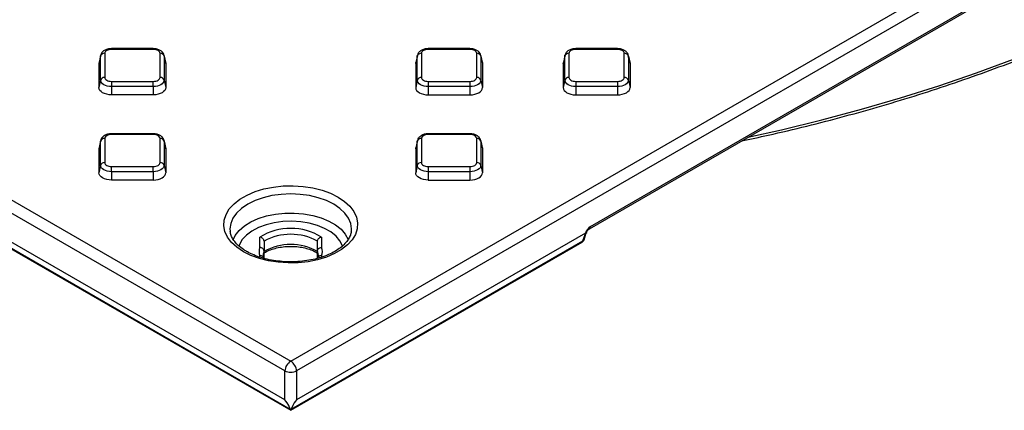
# Model space of a CAD drawing. Units: millimetres. Extents: x 8 to 439, y 1 to 291.
# Drawn here: x 293 to 341, y 147 to 166 of the extents above; entities that cross this region are included whole.
import ezdxf

# ---------------------------------------------------------------- set-up
doc = ezdxf.new("R2010")
doc.units = ezdxf.units.MM

msp = doc.modelspace()

# ---------------------------------------------------------------- linework, layer by layer
at = {"color": 7, "linetype": 'Continuous', "lineweight": 25}
for p, q in [((200.894, 210.206), (306.275, 149.371)), ((306.275, 149.371), (411.656, 210.206)), ((305.992, 148.899), (200.611, 209.734)), ((411.938, 209.734), (306.557, 148.899)), ((320.621, 155.729), (354.139, 175.079)), ((320.662, 155.829), (354.18, 175.179)), ((297.151, 164.051), (297.075, 163.702)), ((297.147, 164.013), (297.152, 164.053)), ((297.344, 164.148), (297.344, 162.991)), ((299.675, 164.373), (297.671, 164.373)), ((299.675, 164.337), (297.671, 164.337)), ((300.001, 162.991), (300.001, 164.148)), ((300.194, 164.052), (300.198, 164.013)), ((300.27, 163.702), (300.194, 164.051)), ((312.355, 164.051), (312.279, 163.702)), ((312.351, 164.013), (312.356, 164.053)), ((312.548, 164.148), (312.548, 162.991)), ((314.879, 164.373), (312.875, 164.373)), ((314.879, 164.337), (312.875, 164.337)), ((315.205, 162.991), (315.205, 164.148)), ((315.398, 164.052), (315.402, 164.013)), ((315.474, 163.702), (315.398, 164.051)), ((319.439, 164.051), (319.363, 163.702)), ((319.435, 164.013), (319.44, 164.053)), ((319.632, 164.148), (319.632, 162.991)), ((321.963, 164.373), (319.959, 164.373)), ((321.963, 164.337), (319.959, 164.337)), ((322.289, 162.991), (322.289, 164.148)), ((322.482, 164.052), (322.486, 164.013)), ((322.558, 163.702), (322.482, 164.051)), ((297.147, 164.013), (297.071, 163.658)), ((297.075, 163.702), (297.071, 163.658)), ((297.071, 163.658), (297.071, 162.502)), ((297.147, 162.857), (297.147, 164.013)), ((300.198, 164.013), (300.198, 162.857)), ((300.198, 164.013), (300.275, 163.658)), ((300.275, 163.658), (300.27, 163.702)), ((300.275, 163.658), (300.275, 162.502)), ((312.351, 164.013), (312.275, 163.658)), ((312.275, 163.658), (312.279, 163.702)), ((312.275, 163.658), (312.275, 162.502)), ((312.351, 162.857), (312.351, 164.013)), ((315.402, 164.013), (315.402, 162.857)), ((315.402, 164.013), (315.479, 163.658)), ((315.474, 163.702), (315.479, 163.658)), ((315.479, 163.658), (315.479, 162.502)), ((319.435, 164.013), (319.359, 163.658)), ((319.359, 163.658), (319.363, 163.702)), ((319.359, 163.658), (319.359, 162.502)), ((319.435, 162.857), (319.435, 164.013)), ((322.486, 164.013), (322.486, 162.857)), ((322.486, 164.013), (322.563, 163.658)), ((322.558, 163.702), (322.563, 163.658)), ((322.563, 163.658), (322.563, 162.502)), ((297.147, 162.857), (297.071, 162.502)), ((297.671, 162.803), (297.671, 162.554)), ((297.671, 162.803), (299.675, 162.803)), ((299.675, 162.554), (299.675, 162.803)), ((300.198, 162.857), (300.275, 162.502)), ((312.351, 162.857), (312.275, 162.502)), ((312.875, 162.803), (314.879, 162.803)), ((312.875, 162.803), (312.875, 162.554)), ((314.879, 162.803), (314.879, 162.554)), ((315.402, 162.857), (315.479, 162.502)), ((319.435, 162.857), (319.359, 162.502)), ((319.959, 162.803), (321.963, 162.803)), ((319.959, 162.803), (319.959, 162.554)), ((321.963, 162.803), (321.963, 162.554)), ((322.486, 162.857), (322.563, 162.502)), ((299.675, 162.554), (297.671, 162.554)), ((297.671, 162.554), (297.671, 162.155)), ((299.675, 162.155), (297.671, 162.155)), ((299.675, 162.554), (299.675, 162.155)), ((314.879, 162.554), (312.875, 162.554)), ((312.875, 162.554), (312.875, 162.155)), ((312.875, 162.155), (314.879, 162.155)), ((314.879, 162.554), (314.879, 162.155)), ((321.963, 162.554), (319.959, 162.554)), ((319.959, 162.554), (319.959, 162.155)), ((319.959, 162.155), (321.963, 162.155)), ((321.963, 162.554), (321.963, 162.155)), ((299.675, 160.284), (297.671, 160.284)), ((299.675, 160.247), (297.671, 160.247)), ((314.879, 160.284), (312.875, 160.284)), ((314.879, 160.247), (312.875, 160.247)), ((297.147, 159.924), (297.071, 159.569)), ((297.151, 159.962), (297.075, 159.612)), ((297.147, 159.924), (297.152, 159.964)), ((297.147, 158.767), (297.147, 159.924)), ((297.344, 160.059), (297.344, 158.902)), ((300.001, 158.902), (300.001, 160.059)), ((300.194, 159.963), (300.198, 159.924)), ((300.27, 159.612), (300.194, 159.962)), ((300.198, 159.924), (300.198, 158.767)), ((300.198, 159.924), (300.275, 159.569)), ((312.351, 159.924), (312.275, 159.569)), ((312.355, 159.962), (312.279, 159.612)), ((312.351, 159.924), (312.356, 159.964)), ((312.351, 158.767), (312.351, 159.924)), ((312.548, 160.059), (312.548, 158.902)), ((315.205, 158.902), (315.205, 160.059)), ((315.398, 159.963), (315.402, 159.924)), ((315.474, 159.612), (315.398, 159.962)), ((315.402, 159.924), (315.402, 158.767)), ((315.402, 159.924), (315.479, 159.569)), ((297.075, 159.612), (297.071, 159.569)), ((297.071, 159.569), (297.071, 158.412)), ((300.275, 159.569), (300.27, 159.612)), ((300.275, 159.569), (300.275, 158.412)), ((312.275, 159.569), (312.279, 159.612)), ((312.275, 159.569), (312.275, 158.412)), ((315.474, 159.612), (315.479, 159.569)), ((315.479, 159.569), (315.479, 158.412)), ((297.147, 158.767), (297.071, 158.412)), ((297.671, 158.465), (297.671, 158.714)), ((297.671, 158.714), (299.675, 158.714)), ((299.675, 158.465), (297.671, 158.465)), ((297.671, 158.465), (297.671, 158.066)), ((299.675, 158.465), (299.675, 158.714)), ((299.675, 158.465), (299.675, 158.066)), ((300.198, 158.767), (300.275, 158.412)), ((312.351, 158.767), (312.275, 158.412)), ((312.875, 158.714), (314.879, 158.714)), ((312.875, 158.714), (312.875, 158.465)), ((314.879, 158.465), (312.875, 158.465)), ((312.875, 158.465), (312.875, 158.066)), ((314.879, 158.714), (314.879, 158.465)), ((314.879, 158.465), (314.879, 158.066)), ((315.402, 158.767), (315.479, 158.412)), ((299.675, 158.066), (297.671, 158.066)), ((312.875, 158.066), (314.879, 158.066)), ((305.992, 147.506), (292.128, 155.509)), ((303.364, 155.61), (303.368, 155.581)), ((320.421, 155.509), (306.557, 147.506)), ((309.181, 155.579), (309.185, 155.61)), ((292.246, 155.149), (306.249, 147.065)), ((292.285, 155.085), (306.275, 147.008)), ((304.795, 154.831), (304.795, 155.328)), ((304.995, 155.123), (304.995, 154.654)), ((306.275, 147.008), (320.264, 155.085)), ((306.3, 147.065), (320.304, 155.149)), ((307.555, 154.654), (307.555, 155.123)), ((307.755, 155.328), (307.755, 154.831)), ((320.304, 155.149), (320.371, 155.369)), ((320.356, 155.199), (320.423, 155.419)), ((304.995, 154.305), (304.995, 154.654)), ((307.555, 154.305), (307.555, 154.654)), ((305.992, 147.506), (305.992, 148.899)), ((306.557, 148.899), (306.557, 147.506)), ((306.275, 147.023), (306.275, 147.008))]:
    msp.add_line(p, q, dxfattribs=at)
at = {"color": 8, "linetype": 'Continuous', "lineweight": 25}
for p, q in [((297.671, 164.337), (297.671, 164.373)), ((299.675, 164.373), (299.675, 164.337)), ((312.875, 164.373), (312.875, 164.337)), ((314.879, 164.373), (314.879, 164.337)), ((319.959, 164.373), (319.959, 164.337)), ((321.963, 164.373), (321.963, 164.337)), ((297.671, 160.247), (297.671, 160.284)), ((299.675, 160.247), (299.675, 160.284)), ((312.875, 160.284), (312.875, 160.247)), ((314.879, 160.284), (314.879, 160.247)), ((304.795, 154.362), (304.795, 154.431)), ((307.755, 154.431), (307.755, 154.361))]:
    msp.add_line(p, q, dxfattribs=at)
at = {"color": 7, "linetype": 'Continuous', "lineweight": 25, "flags": 128}
for points in [[(297.671, 164.337), (297.607, 164.333), (297.546, 164.322), (297.489, 164.305), (297.44, 164.282), (297.399, 164.253), (297.369, 164.22), (297.351, 164.185), (297.344, 164.148)], [(300.001, 164.148), (299.995, 164.185), (299.976, 164.22), (299.946, 164.253), (299.905, 164.282), (299.856, 164.305), (299.8, 164.322), (299.738, 164.333), (299.675, 164.337)], [(312.875, 164.337), (312.811, 164.333), (312.75, 164.322), (312.693, 164.305), (312.644, 164.282), (312.603, 164.253), (312.573, 164.22), (312.555, 164.185), (312.548, 164.148)], [(315.205, 164.148), (315.199, 164.185), (315.18, 164.22), (315.15, 164.253), (315.109, 164.282), (315.06, 164.305), (315.004, 164.322), (314.942, 164.333), (314.879, 164.337)], [(319.959, 164.337), (319.895, 164.333), (319.834, 164.322), (319.777, 164.305), (319.728, 164.282), (319.687, 164.253), (319.657, 164.22), (319.639, 164.185), (319.632, 164.148)], [(322.289, 164.148), (322.283, 164.185), (322.264, 164.22), (322.234, 164.253), (322.193, 164.282), (322.144, 164.305), (322.088, 164.322), (322.026, 164.333), (321.963, 164.337)], [(297.671, 162.554), (297.569, 162.56), (297.47, 162.577), (297.38, 162.605), (297.301, 162.643), (297.235, 162.689), (297.187, 162.741), (297.157, 162.798), (297.147, 162.857)], [(297.344, 162.991), (297.351, 162.955), (297.369, 162.919), (297.399, 162.887), (297.44, 162.858), (297.489, 162.835), (297.546, 162.817), (297.607, 162.807), (297.671, 162.803)], [(299.675, 162.803), (299.738, 162.807), (299.8, 162.817), (299.856, 162.835), (299.905, 162.858), (299.946, 162.887), (299.976, 162.919), (299.995, 162.955), (300.001, 162.991)], [(300.198, 162.857), (300.188, 162.798), (300.158, 162.741), (300.11, 162.689), (300.045, 162.643), (299.965, 162.605), (299.875, 162.577), (299.777, 162.56), (299.675, 162.554)], [(312.875, 162.554), (312.773, 162.56), (312.674, 162.577), (312.584, 162.605), (312.505, 162.643), (312.439, 162.689), (312.391, 162.741), (312.361, 162.798), (312.351, 162.857)], [(312.548, 162.991), (312.555, 162.955), (312.573, 162.919), (312.603, 162.887), (312.644, 162.858), (312.693, 162.835), (312.75, 162.817), (312.811, 162.807), (312.875, 162.803)], [(314.879, 162.803), (314.942, 162.807), (315.004, 162.817), (315.06, 162.835), (315.109, 162.858), (315.15, 162.887), (315.18, 162.919), (315.199, 162.955), (315.205, 162.991)], [(315.402, 162.857), (315.392, 162.798), (315.362, 162.741), (315.314, 162.689), (315.249, 162.643), (315.169, 162.605), (315.079, 162.577), (314.981, 162.56), (314.879, 162.554)], [(319.959, 162.554), (319.857, 162.56), (319.758, 162.577), (319.668, 162.605), (319.589, 162.643), (319.523, 162.689), (319.475, 162.741), (319.445, 162.798), (319.435, 162.857)], [(319.632, 162.991), (319.639, 162.955), (319.657, 162.919), (319.687, 162.887), (319.728, 162.858), (319.777, 162.835), (319.834, 162.817), (319.895, 162.807), (319.959, 162.803)], [(321.963, 162.803), (322.026, 162.807), (322.088, 162.817), (322.144, 162.835), (322.193, 162.858), (322.234, 162.887), (322.264, 162.919), (322.283, 162.955), (322.289, 162.991)], [(322.486, 162.857), (322.476, 162.798), (322.446, 162.741), (322.398, 162.689), (322.333, 162.643), (322.253, 162.605), (322.163, 162.577), (322.065, 162.56), (321.963, 162.554)], [(297.671, 162.155), (297.554, 162.162), (297.441, 162.182), (297.337, 162.214), (297.246, 162.257), (297.172, 162.309), (297.116, 162.369), (297.082, 162.434), (297.071, 162.502)], [(300.275, 162.502), (300.263, 162.434), (300.229, 162.369), (300.174, 162.309), (300.099, 162.257), (300.008, 162.214), (299.904, 162.182), (299.792, 162.162), (299.675, 162.155)], [(312.275, 162.502), (312.286, 162.434), (312.32, 162.369), (312.376, 162.309), (312.45, 162.257), (312.541, 162.214), (312.645, 162.182), (312.758, 162.162), (312.875, 162.155)], [(314.879, 162.155), (314.996, 162.162), (315.108, 162.182), (315.212, 162.214), (315.303, 162.257), (315.378, 162.309), (315.433, 162.369), (315.467, 162.434), (315.479, 162.502)], [(319.359, 162.502), (319.37, 162.434), (319.404, 162.369), (319.46, 162.309), (319.534, 162.257), (319.625, 162.214), (319.729, 162.182), (319.842, 162.162), (319.959, 162.155)], [(321.963, 162.155), (322.08, 162.162), (322.192, 162.182), (322.296, 162.214), (322.387, 162.257), (322.462, 162.309), (322.517, 162.369), (322.551, 162.434), (322.563, 162.502)], [(297.671, 160.247), (297.607, 160.244), (297.546, 160.233), (297.489, 160.215), (297.44, 160.192), (297.399, 160.164), (297.369, 160.131), (297.351, 160.096), (297.344, 160.059)], [(300.001, 160.059), (299.995, 160.096), (299.976, 160.131), (299.946, 160.164), (299.905, 160.192), (299.856, 160.215), (299.8, 160.233), (299.738, 160.244), (299.675, 160.247)], [(312.875, 160.247), (312.811, 160.244), (312.75, 160.233), (312.693, 160.215), (312.644, 160.192), (312.603, 160.164), (312.573, 160.131), (312.555, 160.096), (312.548, 160.059)], [(315.205, 160.059), (315.199, 160.096), (315.18, 160.131), (315.15, 160.164), (315.109, 160.192), (315.06, 160.215), (315.004, 160.233), (314.942, 160.244), (314.879, 160.247)], [(297.344, 158.902), (297.351, 158.865), (297.369, 158.83), (297.399, 158.797), (297.44, 158.769), (297.489, 158.745), (297.546, 158.728), (297.607, 158.717), (297.671, 158.714)], [(299.675, 158.714), (299.738, 158.717), (299.8, 158.728), (299.856, 158.745), (299.905, 158.769), (299.946, 158.797), (299.976, 158.83), (299.995, 158.865), (300.001, 158.902)], [(312.548, 158.902), (312.555, 158.865), (312.573, 158.83), (312.603, 158.797), (312.644, 158.769), (312.693, 158.745), (312.75, 158.728), (312.811, 158.717), (312.875, 158.714)], [(314.879, 158.714), (314.942, 158.717), (315.004, 158.728), (315.06, 158.745), (315.109, 158.769), (315.15, 158.797), (315.18, 158.83), (315.199, 158.865), (315.205, 158.902)], [(297.671, 158.066), (297.554, 158.072), (297.441, 158.092), (297.337, 158.124), (297.246, 158.167), (297.172, 158.22), (297.116, 158.279), (297.082, 158.344), (297.071, 158.412)], [(297.671, 158.465), (297.569, 158.471), (297.47, 158.488), (297.38, 158.516), (297.301, 158.553), (297.235, 158.599), (297.187, 158.651), (297.157, 158.708), (297.147, 158.767)], [(300.198, 158.767), (300.188, 158.708), (300.158, 158.651), (300.11, 158.599), (300.045, 158.553), (299.965, 158.516), (299.875, 158.488), (299.777, 158.471), (299.675, 158.465)], [(299.675, 158.066), (299.792, 158.072), (299.904, 158.092), (300.008, 158.124), (300.099, 158.167), (300.174, 158.22), (300.229, 158.279), (300.263, 158.344), (300.275, 158.412)], [(312.875, 158.066), (312.758, 158.072), (312.645, 158.092), (312.541, 158.124), (312.45, 158.167), (312.376, 158.22), (312.32, 158.279), (312.286, 158.344), (312.275, 158.412)], [(312.875, 158.465), (312.773, 158.471), (312.674, 158.488), (312.584, 158.516), (312.505, 158.553), (312.439, 158.599), (312.391, 158.651), (312.361, 158.708), (312.351, 158.767)], [(315.402, 158.767), (315.392, 158.708), (315.362, 158.651), (315.314, 158.599), (315.249, 158.553), (315.169, 158.516), (315.079, 158.488), (314.981, 158.471), (314.879, 158.465)], [(314.879, 158.066), (314.996, 158.072), (315.108, 158.092), (315.212, 158.124), (315.303, 158.167), (315.378, 158.22), (315.433, 158.279), (315.467, 158.344), (315.479, 158.412)], [(304.001, 154.625), (303.688, 154.836), (303.432, 155.071), (303.24, 155.325), (303.116, 155.593), (303.062, 155.868), (303.08, 156.146), (303.169, 156.418), (303.328, 156.68), (303.553, 156.925), (303.838, 157.148), (304.178, 157.344), (304.564, 157.509), (304.989, 157.639), (305.443, 157.73), (305.915, 157.782), (306.395, 157.792), (306.872, 157.761), (307.336, 157.69), (307.777, 157.579), (308.184, 157.431), (308.548, 157.25), (308.861, 157.04), (309.117, 156.805), (309.309, 156.551), (309.433, 156.283), (309.487, 156.007), (309.469, 155.73), (309.38, 155.457), (309.221, 155.196), (308.997, 154.95), (308.711, 154.727), (308.372, 154.531), (307.985, 154.366), (307.56, 154.237), (307.107, 154.145), (306.635, 154.094), (306.154, 154.083), (305.677, 154.114), (305.213, 154.186), (304.772, 154.297), (304.366, 154.444), (304.001, 154.625)]]:
    msp.add_lwpolyline(points, dxfattribs=at)
at = {"color": 8, "linetype": 'Continuous', "lineweight": 25, "flags": 128}
for points in [[(328.223, 160.117), (329.839, 160.48), (331.773, 160.953), (333.678, 161.464), (335.553, 162.011), (337.395, 162.593), (339.202, 163.211), (340.972, 163.864)], [(308.337, 156.904), (307.989, 157.076), (307.598, 157.214), (307.176, 157.315), (306.731, 157.377), (306.275, 157.398), (305.818, 157.377), (305.374, 157.315), (304.951, 157.214), (304.561, 157.076), (304.213, 156.904), (303.916, 156.704), (303.676, 156.478), (303.501, 156.234), (303.395, 155.977), (303.359, 155.714), (303.364, 155.61)], [(303.513, 155.195), (303.615, 155.402), (303.801, 155.641), (304.052, 155.86), (304.36, 156.053), (304.718, 156.215), (305.116, 156.342), (305.544, 156.43), (305.991, 156.477), (306.445, 156.482), (306.895, 156.445), (307.329, 156.367), (307.736, 156.25), (308.104, 156.097), (308.426, 155.911), (308.691, 155.698), (308.894, 155.464), (309.03, 155.213), (309.038, 155.19)], [(309.185, 155.61), (309.191, 155.714), (309.155, 155.977), (309.048, 156.234), (308.873, 156.478), (308.634, 156.704), (308.337, 156.904)], [(308.763, 154.879), (308.754, 154.908), (308.637, 155.146), (308.452, 155.369), (308.205, 155.571), (307.902, 155.746), (307.553, 155.889), (307.166, 155.995), (306.754, 156.062), (306.328, 156.089), (305.901, 156.073), (305.484, 156.016), (305.09, 155.919), (304.73, 155.785), (304.415, 155.617), (304.153, 155.422), (303.952, 155.203), (303.818, 154.969), (303.791, 154.893)]]:
    msp.add_lwpolyline(points, dxfattribs=at)
at = {"color": 7, "linetype": 'Continuous', "lineweight": 25}
for centre, radius, start, end in [((297.331, 163.956), 0.193, 86.1835, 162.6512), ((300.014, 163.956), 0.193, 17.3488, 93.8165), ((312.535, 163.956), 0.193, 86.1835, 162.6512), ((315.218, 163.956), 0.193, 17.3488, 93.8165), ((319.619, 163.956), 0.193, 86.1835, 162.6512), ((322.302, 163.956), 0.193, 17.3488, 93.8165), ((297.331, 162.799), 0.193, 86.1835, 162.6512), ((300.014, 162.799), 0.193, 17.3488, 93.8165), ((312.535, 162.799), 0.193, 86.1835, 162.6512), ((315.218, 162.799), 0.193, 17.3488, 93.8165), ((319.619, 162.799), 0.193, 86.1835, 162.6512), ((322.302, 162.799), 0.193, 17.3488, 93.8165), ((297.331, 159.866), 0.193, 86.1835, 162.6512), ((300.014, 159.866), 0.193, 17.3488, 93.8165), ((312.535, 159.866), 0.193, 86.1835, 162.6512), ((315.218, 159.866), 0.193, 17.3488, 93.8165), ((297.331, 158.709), 0.193, 86.1835, 162.6512), ((300.014, 158.709), 0.193, 17.3488, 93.8165), ((312.535, 158.709), 0.193, 86.1835, 162.6512), ((315.218, 158.709), 0.193, 17.3488, 93.8165), ((306.275, 152.92), 2.826, 58.4245, 121.5755), ((306.275, 152.884), 2.579, 60.2424, 119.7576), ((320.164, 155.258), 0.2, 299.9973, 343.0178), ((305.277, 154.631), 0.522, 157.4719, 202.5281), ((306.275, 152.394), 2.579, 60.2424, 119.7576), ((307.273, 154.631), 0.522, 337.4719, 22.5281), ((306.609, 148.85), 0.619, 122.7341, 175.5335), ((305.94, 148.85), 0.619, 4.4665, 57.2659), ((306.275, 149.517), 0.68, 245.4503, 294.5497)]:
    msp.add_arc(centre, radius, start, end, dxfattribs=at)
at = {"color": 8, "linetype": 'Continuous', "lineweight": 25}
for centre, radius, start, end in [((320.56, 155.813), 0.103, 305.9797, 9.3127), ((320.218, 155.157), 0.0864, 302.7369, 354.541), ((320.279, 155.226), 0.0812, 287.5848, 340.554), ((320.346, 155.447), 0.0814, 287.6342, 339.8489), ((305.414, 154.467), 0.459, 155.9174, 181.759), ((307.129, 154.465), 0.465, 2.2184, 23.9532)]:
    msp.add_arc(centre, radius, start, end, dxfattribs=at)
at = {"color": 7, "linetype": 'Continuous', "lineweight": 25}
for centre, major_axis, ratio, start_param, end_param in [((320.641, 155.478), (0.245, 0.32), 0.469328, 1.80973, 2.243014), ((320.677, 155.494), (0.183, 0.356), 0.606756, 0.756243, 1.833402), ((306.275, 146.165), (-0.325, 1.35), 0.173123, 5.400131, 6.120221), ((306.275, 146.165), (0.325, 1.35), 0.173123, 0.162964, 0.883054)]:
    msp.add_ellipse(centre, major_axis=major_axis, ratio=ratio, start_param=start_param, end_param=end_param, dxfattribs=at)
for points, knots in [([(327.916, 159.94), (328.346, 160.032), (329.399, 160.255), (331.05, 160.651), (332.87, 161.121), (334.662, 161.626), (336.426, 162.163), (338.16, 162.733), (339.861, 163.333), (341.53, 163.965), (343.162, 164.627), (344.758, 165.319), (346.315, 166.04), (347.832, 166.79), (349.307, 167.567), (350.739, 168.37), (352.127, 169.2), (353.468, 170.055), (354.762, 170.934), (356.007, 171.837), (357.202, 172.763), (358.346, 173.71), (359.438, 174.678), (360.476, 175.665), (361.46, 176.672), (362.387, 177.696), (363.259, 178.736), (364.071, 179.793), (364.721, 180.703), (365.077, 181.266), (365.203, 181.466)], [0, 0, 0, 0, 0.025292, 0.061992, 0.098694, 0.135396, 0.1721, 0.208806, 0.245513, 0.282221, 0.318931, 0.355643, 0.392356, 0.429071, 0.465787, 0.502505, 0.539223, 0.575943, 0.612662, 0.649382, 0.686102, 0.72282, 0.759536, 0.796249, 0.832958, 0.869661, 0.906358, 0.943048, 0.979727, 1, 1, 1, 1]), ([(297.671, 164.373), (297.637, 164.372), (297.542, 164.368), (297.396, 164.328), (297.263, 164.246), (297.178, 164.15), (297.163, 164.079), (297.158, 164.053)], [0, 0, 0, 0, 0.142274, 0.408646, 0.654756, 0.875482, 1, 1, 1, 1]), ([(300.188, 164.052), (300.186, 164.068), (300.177, 164.126), (300.115, 164.212), (300.009, 164.297), (299.859, 164.36), (299.739, 164.369), (299.675, 164.373)], [0, 0, 0, 0, 0.0797046, 0.2761708, 0.4897532, 0.7269716, 1, 1, 1, 1]), ([(312.875, 164.373), (312.841, 164.372), (312.746, 164.368), (312.6, 164.328), (312.467, 164.246), (312.382, 164.15), (312.367, 164.079), (312.362, 164.053)], [0, 0, 0, 0, 0.142274, 0.408646, 0.654756, 0.875482, 1, 1, 1, 1]), ([(315.392, 164.052), (315.39, 164.068), (315.381, 164.126), (315.319, 164.212), (315.213, 164.297), (315.063, 164.36), (314.943, 164.369), (314.879, 164.373)], [0, 0, 0, 0, 0.0797046, 0.2761708, 0.4897532, 0.7269716, 1, 1, 1, 1]), ([(319.959, 164.373), (319.925, 164.372), (319.83, 164.368), (319.684, 164.328), (319.551, 164.246), (319.466, 164.15), (319.451, 164.079), (319.446, 164.053)], [0, 0, 0, 0, 0.142274, 0.408646, 0.654756, 0.875482, 1, 1, 1, 1]), ([(322.476, 164.052), (322.474, 164.068), (322.465, 164.126), (322.403, 164.212), (322.297, 164.297), (322.147, 164.36), (322.027, 164.369), (321.963, 164.373)], [0, 0, 0, 0, 0.079705, 0.276171, 0.489753, 0.726972, 1, 1, 1, 1]), ([(297.671, 160.284), (297.637, 160.283), (297.542, 160.279), (297.396, 160.239), (297.263, 160.156), (297.178, 160.06), (297.163, 159.989), (297.158, 159.963)], [0, 0, 0, 0, 0.1422736, 0.4086461, 0.6547558, 0.8754818, 1, 1, 1, 1]), ([(300.188, 159.962), (300.186, 159.979), (300.177, 160.036), (300.115, 160.123), (300.009, 160.208), (299.859, 160.271), (299.739, 160.279), (299.675, 160.284)], [0, 0, 0, 0, 0.079705, 0.276171, 0.489753, 0.726972, 1, 1, 1, 1]), ([(312.875, 160.284), (312.841, 160.283), (312.746, 160.279), (312.6, 160.239), (312.467, 160.156), (312.382, 160.06), (312.367, 159.989), (312.362, 159.963)], [0, 0, 0, 0, 0.142274, 0.408646, 0.654756, 0.875482, 1, 1, 1, 1]), ([(315.392, 159.962), (315.39, 159.979), (315.381, 160.036), (315.319, 160.123), (315.213, 160.208), (315.063, 160.271), (314.943, 160.279), (314.879, 160.284)], [0, 0, 0, 0, 0.079705, 0.276171, 0.489753, 0.726972, 1, 1, 1, 1]), ([(304.151, 154.64), (304.102, 154.67), (303.96, 154.756), (303.761, 154.912), (303.576, 155.107), (303.45, 155.307), (303.383, 155.467), (303.376, 155.56), (303.374, 155.587)], [0, 0, 0, 0, 0.1052957, 0.3063099, 0.507158, 0.7091545, 0.9154936, 1, 1, 1, 1]), ([(309.176, 155.585), (309.167, 155.528), (309.148, 155.407), (309.048, 155.214), (308.891, 155.011), (308.673, 154.815), (308.405, 154.636), (308.091, 154.479), (307.737, 154.347), (307.351, 154.244), (306.94, 154.174), (306.515, 154.136), (306.083, 154.134), (305.656, 154.168), (305.243, 154.235), (304.853, 154.335), (304.501, 154.461), (304.276, 154.57), (304.168, 154.631), (304.151, 154.64)], [0, 0, 0, 0, 0.054574, 0.115731, 0.180777, 0.243777, 0.305996, 0.368082, 0.430253, 0.492617, 0.555174, 0.617874, 0.680652, 0.743438, 0.806135, 0.868668, 0.930968, 0.989706, 1, 1, 1, 1]), ([(320.423, 155.419), (320.425, 155.427), (320.434, 155.452), (320.451, 155.488), (320.467, 155.516), (320.471, 155.522)], [0, 0, 0, 0, 0.248674, 0.8361, 1, 1, 1, 1]), ([(320.469, 155.524), (320.468, 155.521), (320.466, 155.513), (320.448, 155.514), (320.437, 155.514)], [0, 0, 0, 0, 0.390593, 1, 1, 1, 1]), ([(320.469, 155.519), (320.476, 155.536), (320.491, 155.578), (320.528, 155.642), (320.574, 155.695), (320.606, 155.72), (320.619, 155.728), (320.621, 155.729)], [0, 0, 0, 0, 0.1906884, 0.4580056, 0.726758, 0.952595, 1, 1, 1, 1]), ([(304.995, 155.123), (304.995, 155.145), (304.989, 155.168), (304.968, 155.213), (304.953, 155.234), (304.915, 155.272), (304.893, 155.288), (304.846, 155.314), (304.82, 155.323), (304.795, 155.328)], [0, 0, 0, 0, 0.25, 0.25, 0.5, 0.5, 0.75, 0.75, 1, 1, 1, 1]), ([(307.555, 155.123), (307.555, 155.145), (307.56, 155.168), (307.581, 155.213), (307.597, 155.234), (307.634, 155.272), (307.656, 155.288), (307.704, 155.314), (307.729, 155.323), (307.755, 155.328)], [0, 0, 0, 0, 0.25, 0.25, 0.5, 0.5, 0.75, 0.75, 1, 1, 1, 1]), ([(304.995, 154.654), (304.995, 154.676), (304.989, 154.697), (304.969, 154.738), (304.954, 154.758), (304.917, 154.79), (304.895, 154.804), (304.847, 154.823), (304.821, 154.83), (304.795, 154.831)], [0, 0, 0, 0, 0.25, 0.25, 0.5, 0.5, 0.75, 0.75, 1, 1, 1, 1]), ([(304.995, 154.567), (304.998, 154.569), (305.069, 154.615), (305.239, 154.695), (305.516, 154.79), (305.825, 154.854), (306.151, 154.884), (306.482, 154.88), (306.805, 154.841), (307.107, 154.768), (307.364, 154.675), (307.496, 154.598), (307.555, 154.563)], [0, 0, 0, 0, 0.005426, 0.117544, 0.230109, 0.343164, 0.456646, 0.570353, 0.684029, 0.797346, 0.910057, 1, 1, 1, 1]), ([(307.555, 154.654), (307.555, 154.676), (307.56, 154.697), (307.58, 154.738), (307.595, 154.758), (307.632, 154.79), (307.654, 154.804), (307.702, 154.823), (307.729, 154.83), (307.755, 154.831)], [0, 0, 0, 0, 0.25, 0.25, 0.5, 0.5, 0.75, 0.75, 1, 1, 1, 1]), ([(304.995, 154.282), (304.995, 154.303), (304.989, 154.324), (304.969, 154.362), (304.954, 154.38), (304.917, 154.407), (304.895, 154.418), (304.847, 154.431), (304.821, 154.433), (304.795, 154.431)], [0, 0, 0, 0, 0.25, 0.25, 0.5, 0.5, 0.75, 0.75, 1, 1, 1, 1]), ([(304.985, 154.332), (304.977, 154.352), (304.959, 154.395), (304.96, 154.435), (304.961, 154.457)], [0, 0, 0, 0, 0.4644662, 1, 1, 1, 1]), ([(307.755, 154.431), (307.754, 154.431), (307.739, 154.432), (307.701, 154.431), (307.645, 154.416), (307.596, 154.382), (307.566, 154.345), (307.562, 154.319), (307.561, 154.311)], [0, 0, 0, 0, 0.009546, 0.16523, 0.408357, 0.64977, 0.890327, 1, 1, 1, 1]), ([(307.588, 154.479), (307.59, 154.459), (307.596, 154.411), (307.576, 154.361), (307.565, 154.332)], [0, 0, 0, 0, 0.4124051, 1, 1, 1, 1])]:
    msp.add_open_spline(points, degree=3, knots=knots, dxfattribs=at)
for points in [[(320.437, 155.514), (320.433, 155.515), (320.427, 155.513), (320.421, 155.509)], [(306.249, 147.065), (306.255, 147.05), (306.264, 147.036), (306.275, 147.023)], [(306.275, 147.023), (306.285, 147.036), (306.294, 147.05), (306.3, 147.065)]]:
    msp.add_open_spline(points, degree=3, dxfattribs=at)

doc.saveas('drawing.dxf')
